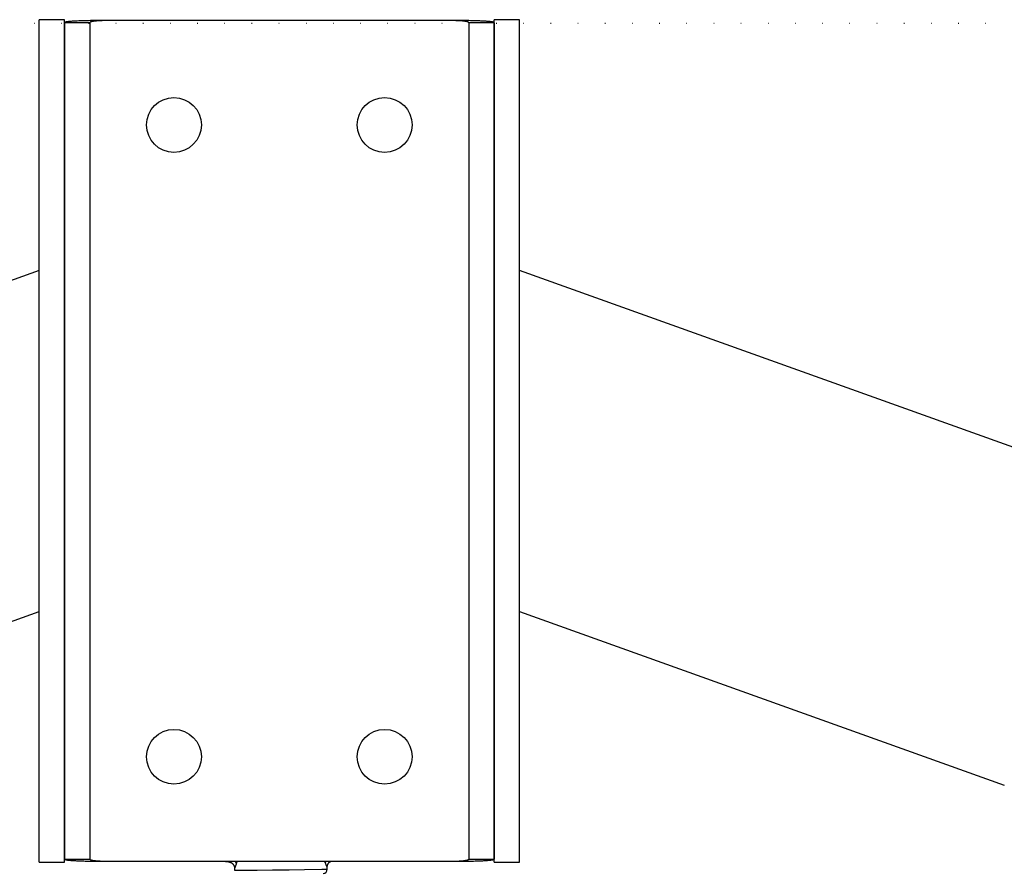
# Model space of a CAD drawing. Extents: x 449 to 8901, y 1792 to 4481.
# Drawn here: x 6439 to 6673, y 4199 to 4401 of the extents above; entities that cross this region are included whole.
import ezdxf

# ---------------------------------------------------------------- set-up
doc = ezdxf.new("R2010")
doc.units = 0
doc.linetypes.add('DOT', pattern=[6.35, 0, -6.35])

msp = doc.modelspace()

# ---------------------------------------------------------------- linework, layer by layer
at = {"color": 7, "linetype": 'Continuous', "ltscale": 50}
for p, q in [((6449.64, 4400.95), (6443.64, 4400.95)), ((6443.64, 4300.95), (6443.64, 4400.95)), ((6449.64, 4300.95), (6449.64, 4400.95)), ((6455.64, 4400.22), (6449.64, 4400.22)), ((6449.64, 4400.22), (6449.64, 4201.67)), ((6455.64, 4400.22), (6455.64, 4201.67)), ((6539.64, 4400.77), (6461.64, 4400.77)), ((6545.64, 4400.22), (6545.64, 4201.67)), ((6551.64, 4400.22), (6545.64, 4400.22)), ((6557.64, 4400.95), (6551.64, 4400.95)), ((6551.64, 4200.95), (6551.64, 4400.95)), ((6551.64, 4400.22), (6551.64, 4201.67)), ((6557.64, 4200.95), (6557.64, 4400.95)), ((6443.64, 4341.42), (6302.86, 4290.96)), ((6698.42, 4290.96), (6557.64, 4341.42)), ((6443.64, 4200.95), (6443.64, 4300.95)), ((6449.64, 4200.95), (6449.64, 4300.95)), ((6328.57, 4219.23), (6443.64, 4260.47)), ((6557.64, 4260.47), (6672.71, 4219.23)), ((6449.64, 4201.67), (6455.64, 4201.67)), ((6545.64, 4201.67), (6551.64, 4201.67)), ((6443.64, 4200.95), (6449.64, 4200.95)), ((6461.64, 4201.13), (6539.64, 4201.13)), ((6487.17, 4201.13), (6488.59, 4200.98)), ((6490.01, 4199.55), (6490.02, 4198.99)), ((6512.02, 4199.25), (6512.01, 4199.81)), ((6551.64, 4200.95), (6557.64, 4200.95))]:
    msp.add_line(p, q, dxfattribs=at)
at = {"linetype": 'DOT'}
msp.add_line((7487.48, 4400.01), (448.93, 4400.01), dxfattribs=at)
at = {"color": 8, "linetype": 'Continuous', "ltscale": 50}
for p, q in [((6490.66, 4201.13), (6490.44, 4200.52)), ((6511.56, 4200.76), (6511.43, 4201.13))]:
    msp.add_line(p, q, dxfattribs=at)
at = {"color": 7, "linetype": 'Continuous', "ltscale": 50}
for points in [[(6461.64, 4400.77), (6461.13, 4400.76), (6460.63, 4400.76), (6460.13, 4400.76), (6459.63, 4400.76), (6459.13, 4400.76), (6458.64, 4400.75), (6458.15, 4400.75), (6457.67, 4400.75), (6457.19, 4400.74), (6456.73, 4400.73), (6456.27, 4400.73), (6455.82, 4400.72), (6455.39, 4400.71), (6454.96, 4400.7), (6454.55, 4400.69), (6454.15, 4400.68), (6453.76, 4400.67), (6453.39, 4400.65), (6453.03, 4400.64), (6452.69, 4400.63), (6452.36, 4400.61), (6452.06, 4400.59), (6451.77, 4400.58), (6451.5, 4400.56), (6451.25, 4400.54), (6451.02, 4400.52), (6450.81, 4400.5), (6450.62, 4400.48), (6450.45, 4400.46), (6450.29, 4400.44), (6450.16, 4400.42), (6450.05, 4400.4), (6449.96, 4400.38), (6449.88, 4400.36), (6449.82, 4400.34), (6449.77, 4400.31), (6449.73, 4400.29), (6449.69, 4400.27), (6449.66, 4400.25), (6449.64, 4400.22)], [(6461.64, 4400.77), (6461.39, 4400.76), (6461.13, 4400.76), (6460.88, 4400.76), (6460.63, 4400.76), (6460.39, 4400.76), (6460.14, 4400.75), (6459.9, 4400.75), (6459.66, 4400.75), (6459.42, 4400.74), (6459.19, 4400.73), (6458.96, 4400.73), (6458.73, 4400.72), (6458.52, 4400.71), (6458.3, 4400.7), (6458.1, 4400.69), (6457.9, 4400.68), (6457.7, 4400.67), (6457.52, 4400.65), (6457.34, 4400.64), (6457.17, 4400.63), (6457.01, 4400.61), (6456.85, 4400.59), (6456.71, 4400.58), (6456.57, 4400.56), (6456.45, 4400.54), (6456.33, 4400.52), (6456.23, 4400.51), (6456.13, 4400.49), (6456.05, 4400.47), (6455.97, 4400.45), (6455.9, 4400.42), (6455.85, 4400.4), (6455.8, 4400.38), (6455.76, 4400.36), (6455.73, 4400.34), (6455.7, 4400.31), (6455.68, 4400.29), (6455.67, 4400.27), (6455.65, 4400.25), (6455.64, 4400.22)], [(6551.64, 4400.22), (6551.63, 4400.24), (6551.61, 4400.25), (6551.6, 4400.27), (6551.58, 4400.28), (6551.56, 4400.3), (6551.54, 4400.31), (6551.51, 4400.33), (6551.47, 4400.34), (6551.43, 4400.35), (6551.38, 4400.37), (6551.32, 4400.38), (6551.26, 4400.39), (6551.2, 4400.41), (6551.13, 4400.42), (6551.05, 4400.43), (6550.97, 4400.44), (6550.88, 4400.45), (6550.79, 4400.47), (6550.69, 4400.48), (6550.58, 4400.49), (6550.47, 4400.5), (6550.35, 4400.51), (6550.22, 4400.52), (6550.07, 4400.54), (6549.92, 4400.55), (6549.76, 4400.56), (6549.59, 4400.57), (6549.4, 4400.58), (6549.2, 4400.59), (6548.98, 4400.61), (6548.75, 4400.62), (6548.5, 4400.63), (6548.24, 4400.64), (6547.96, 4400.65), (6547.67, 4400.66), (6547.36, 4400.67), (6547.03, 4400.68), (6546.7, 4400.69), (6546.34, 4400.7), (6545.98, 4400.71), (6545.6, 4400.72), (6545.22, 4400.72), (6544.82, 4400.73), (6544.42, 4400.74), (6544.01, 4400.74), (6543.6, 4400.75), (6543.2, 4400.75), (6542.79, 4400.75), (6542.39, 4400.76), (6541.99, 4400.76), (6541.59, 4400.76), (6541.2, 4400.76), (6540.81, 4400.76), (6540.42, 4400.76), (6540.03, 4400.77), (6539.64, 4400.77)], [(6545.64, 4400.22), (6545.61, 4400.25), (6545.59, 4400.28), (6545.56, 4400.31), (6545.52, 4400.34), (6545.48, 4400.37), (6545.43, 4400.39), (6545.37, 4400.42), (6545.3, 4400.44), (6545.22, 4400.47), (6545.12, 4400.49), (6545.01, 4400.51), (6544.89, 4400.53), (6544.76, 4400.55), (6544.62, 4400.57), (6544.48, 4400.59), (6544.32, 4400.61), (6544.16, 4400.62), (6543.98, 4400.64), (6543.81, 4400.65), (6543.62, 4400.66), (6543.44, 4400.68), (6543.24, 4400.69), (6543.05, 4400.7), (6542.85, 4400.71), (6542.65, 4400.71), (6542.44, 4400.72), (6542.24, 4400.73), (6542.03, 4400.74), (6541.82, 4400.74), (6541.62, 4400.75), (6541.41, 4400.75), (6541.21, 4400.75), (6541.01, 4400.76), (6540.81, 4400.76), (6540.61, 4400.76), (6540.42, 4400.76), (6540.22, 4400.76), (6540.03, 4400.76), (6539.83, 4400.77), (6539.64, 4400.77)], [(6449.64, 4201.67), (6449.65, 4201.65), (6449.66, 4201.64), (6449.68, 4201.62), (6449.7, 4201.61), (6449.72, 4201.6), (6449.74, 4201.58), (6449.77, 4201.57), (6449.81, 4201.55), (6449.85, 4201.54), (6449.9, 4201.53), (6449.95, 4201.51), (6450.01, 4201.5), (6450.08, 4201.49), (6450.15, 4201.47), (6450.23, 4201.46), (6450.31, 4201.45), (6450.4, 4201.44), (6450.49, 4201.43), (6450.59, 4201.41), (6450.7, 4201.4), (6450.81, 4201.39), (6450.93, 4201.38), (6451.06, 4201.37), (6451.2, 4201.36), (6451.35, 4201.34), (6451.52, 4201.33), (6451.69, 4201.32), (6451.88, 4201.31), (6452.08, 4201.3), (6452.3, 4201.29), (6452.53, 4201.27), (6452.77, 4201.26), (6453.04, 4201.25), (6453.31, 4201.24), (6453.61, 4201.23), (6453.92, 4201.22), (6454.24, 4201.21), (6454.58, 4201.2), (6454.93, 4201.19), (6455.3, 4201.18), (6455.67, 4201.18), (6456.06, 4201.17), (6456.46, 4201.16), (6456.86, 4201.16), (6457.26, 4201.15), (6457.67, 4201.15), (6458.08, 4201.14), (6458.49, 4201.14), (6458.89, 4201.14), (6459.29, 4201.13), (6459.69, 4201.13), (6460.08, 4201.13), (6460.47, 4201.13), (6460.86, 4201.13), (6461.25, 4201.13), (6461.64, 4201.13)], [(6455.64, 4201.67), (6455.66, 4201.64), (6455.69, 4201.61), (6455.72, 4201.58), (6455.76, 4201.55), (6455.8, 4201.53), (6455.85, 4201.5), (6455.91, 4201.47), (6455.98, 4201.45), (6456.06, 4201.42), (6456.16, 4201.4), (6456.27, 4201.38), (6456.38, 4201.36), (6456.51, 4201.34), (6456.65, 4201.32), (6456.8, 4201.3), (6456.96, 4201.29), (6457.12, 4201.27), (6457.29, 4201.26), (6457.47, 4201.24), (6457.65, 4201.23), (6457.84, 4201.22), (6458.03, 4201.21), (6458.23, 4201.2), (6458.43, 4201.19), (6458.63, 4201.18), (6458.84, 4201.17), (6459.04, 4201.16), (6459.25, 4201.16), (6459.45, 4201.15), (6459.66, 4201.15), (6459.86, 4201.14), (6460.07, 4201.14), (6460.27, 4201.14), (6460.47, 4201.13), (6460.66, 4201.13), (6460.86, 4201.13), (6461.06, 4201.13), (6461.25, 4201.13), (6461.44, 4201.13), (6461.64, 4201.13)], [(6539.64, 4201.13), (6540.14, 4201.13), (6540.65, 4201.13), (6541.15, 4201.13), (6541.65, 4201.13), (6542.15, 4201.14), (6542.64, 4201.14), (6543.13, 4201.14), (6543.61, 4201.15), (6544.08, 4201.15), (6544.55, 4201.16), (6545.01, 4201.17), (6545.45, 4201.17), (6545.89, 4201.18), (6546.32, 4201.19), (6546.73, 4201.2), (6547.13, 4201.21), (6547.52, 4201.23), (6547.89, 4201.24), (6548.25, 4201.25), (6548.59, 4201.27), (6548.91, 4201.28), (6549.22, 4201.3), (6549.51, 4201.31), (6549.78, 4201.33), (6550.03, 4201.35), (6550.26, 4201.37), (6550.47, 4201.39), (6550.66, 4201.41), (6550.83, 4201.43), (6550.98, 4201.45), (6551.11, 4201.47), (6551.23, 4201.49), (6551.32, 4201.51), (6551.4, 4201.53), (6551.46, 4201.56), (6551.51, 4201.58), (6551.55, 4201.6), (6551.58, 4201.62), (6551.61, 4201.65), (6551.64, 4201.67)], [(6539.64, 4201.13), (6539.89, 4201.13), (6540.14, 4201.13), (6540.39, 4201.13), (6540.64, 4201.13), (6540.89, 4201.14), (6541.14, 4201.14), (6541.38, 4201.14), (6541.62, 4201.15), (6541.86, 4201.15), (6542.09, 4201.16), (6542.32, 4201.17), (6542.54, 4201.17), (6542.76, 4201.18), (6542.97, 4201.19), (6543.18, 4201.2), (6543.38, 4201.21), (6543.57, 4201.23), (6543.76, 4201.24), (6543.94, 4201.25), (6544.11, 4201.27), (6544.27, 4201.28), (6544.42, 4201.3), (6544.57, 4201.31), (6544.7, 4201.33), (6544.83, 4201.35), (6544.94, 4201.37), (6545.05, 4201.39), (6545.15, 4201.41), (6545.23, 4201.43), (6545.31, 4201.45), (6545.37, 4201.47), (6545.43, 4201.49), (6545.48, 4201.51), (6545.52, 4201.53), (6545.55, 4201.56), (6545.57, 4201.58), (6545.59, 4201.6), (6545.61, 4201.62), (6545.63, 4201.65), (6545.64, 4201.67)], [(6488.59, 4200.97), (6488.62, 4200.97), (6488.65, 4200.97), (6488.68, 4200.97), (6488.72, 4200.98), (6488.75, 4200.97), (6488.79, 4200.97), (6488.82, 4200.97), (6488.86, 4200.96), (6488.9, 4200.95), (6488.95, 4200.94), (6488.99, 4200.92), (6489.04, 4200.9), (6489.09, 4200.88), (6489.14, 4200.86), (6489.19, 4200.83), (6489.24, 4200.81), (6489.29, 4200.77), (6489.34, 4200.74), (6489.39, 4200.71), (6489.44, 4200.67), (6489.48, 4200.63), (6489.53, 4200.59), (6489.58, 4200.55), (6489.62, 4200.5), (6489.66, 4200.46), (6489.69, 4200.41), (6489.73, 4200.37), (6489.76, 4200.32), (6489.79, 4200.28), (6489.82, 4200.23), (6489.84, 4200.18), (6489.87, 4200.14), (6489.89, 4200.09), (6489.91, 4200.05), (6489.92, 4200.01), (6489.94, 4199.97), (6489.95, 4199.93), (6489.96, 4199.89), (6489.97, 4199.85), (6489.98, 4199.82), (6489.99, 4199.78), (6489.99, 4199.75), (6490, 4199.71), (6490, 4199.68), (6490, 4199.65), (6490, 4199.61), (6490.01, 4199.58), (6490.01, 4199.55)], [(6512.02, 4199.8), (6512.02, 4199.85), (6512.03, 4199.9), (6512.03, 4199.95), (6512.04, 4200.01), (6512.04, 4200.06), (6512.05, 4200.11), (6512.06, 4200.16), (6512.08, 4200.21), (6512.09, 4200.26), (6512.11, 4200.32), (6512.13, 4200.37), (6512.16, 4200.42), (6512.18, 4200.47), (6512.21, 4200.53), (6512.24, 4200.58), (6512.27, 4200.63), (6512.31, 4200.67), (6512.34, 4200.72), (6512.38, 4200.77), (6512.42, 4200.81), (6512.46, 4200.85), (6512.5, 4200.89), (6512.54, 4200.92), (6512.58, 4200.96), (6512.62, 4200.98), (6512.66, 4201.01), (6512.7, 4201.03), (6512.75, 4201.05), (6512.79, 4201.07), (6512.83, 4201.09), (6512.88, 4201.11), (6512.92, 4201.13)]]:
    msp.add_lwpolyline(points, dxfattribs=at)
at = {"color": 8, "linetype": 'Continuous', "ltscale": 50}
for points in [[(6490.44, 4200.52), (6490.4, 4200.41), (6490.35, 4200.29), (6490.31, 4200.19), (6490.26, 4200.08), (6490.22, 4199.99), (6490.19, 4199.9), (6490.15, 4199.82), (6490.13, 4199.75), (6490.1, 4199.7), (6490.09, 4199.66), (6490.07, 4199.62), (6490.06, 4199.6), (6490.05, 4199.58), (6490.05, 4199.57), (6490.04, 4199.56), (6490.04, 4199.55)], [(6501.02, 4199.12), (6502.98, 4199.14), (6506.66, 4199.18), (6510.71, 4199.23), (6511.48, 4199.24), (6511.92, 4199.25), (6512.02, 4199.25)], [(6511.68, 4201.13), (6511.62, 4200.99), (6511.56, 4200.76)], [(6511.99, 4199.81), (6511.99, 4199.82), (6511.98, 4199.82), (6511.98, 4199.84), (6511.97, 4199.85), (6511.96, 4199.88), (6511.94, 4199.91), (6511.92, 4199.95), (6511.9, 4200.01), (6511.87, 4200.07), (6511.83, 4200.15), (6511.79, 4200.24), (6511.75, 4200.33), (6511.71, 4200.43), (6511.66, 4200.54), (6511.61, 4200.65), (6511.56, 4200.76)], [(6490.02, 4198.99), (6490.12, 4198.99), (6490.56, 4199), (6491.33, 4199.01), (6495.38, 4199.05), (6499.06, 4199.1), (6501.02, 4199.12)]]:
    msp.add_lwpolyline(points, dxfattribs=at)
at = {"color": 7, "linetype": 'Continuous', "ltscale": 2500}
for centre in [(6475.64, 4375.95), (6525.64, 4375.95), (6475.64, 4225.95), (6525.64, 4225.95)]:
    msp.add_circle(centre, 6.5, dxfattribs=at)
at = {"color": 8, "linetype": 'Continuous', "ltscale": 2500}
msp.add_arc((6489.09, 4200.25), 1.38, 11.1804, 39.3568, dxfattribs=at)
at = {"color": 7, "linetype": 'Continuous', "ltscale": 2500}
msp.add_arc((6511.02, 4199.24), 1, 270.6663, 0.6663, dxfattribs=at)

doc.saveas('drawing.dxf')
